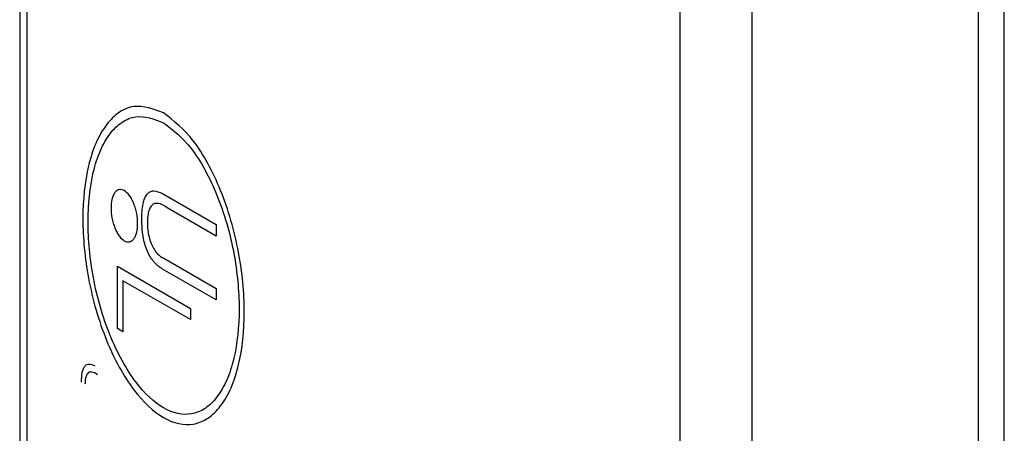
# Model space of a CAD drawing. Extents: x -125.3 to -107.2, y -65.1 to -56.2.
# Drawn here: x -116.8 to -116.8, y -57.9 to -57.9 of the extents above; entities that cross this region are included whole.
import ezdxf

# ---------------------------------------------------------------- set-up
doc = ezdxf.new("R2010")
doc.units = 0
doc.header["$LTSCALE"] = 0.25
doc.header["$MEASUREMENT"] = 0
doc.layers.get('0').update_dxf_attribs({"linetype": 'CONTINUOUS'})
doc.layers.add('LINES', color=7, linetype='CONTINUOUS')

# ---------------------------------------------------------------- blocks, each defined once
blk = doc.blocks.new('A$C60067888')
at = {"color": 7, "linetype": 'CONTINUOUS'}
for p, q in [((7.154971, 3.748737), (7.154971, 3.638283)), ((7.155127, 3.748542), (7.155127, 3.638089)), ((7.176952, 3.63085), (7.176952, 3.741303)), ((7.176368, 3.740967), (7.176368, 3.630514)), ((7.169719, 3.629686), (7.169719, 3.740139)), ((7.171313, 3.739997), (7.171313, 3.629544)), ((7.15816, 3.7301), (7.15936, 3.729409)), ((7.15936, 3.729152), (7.158262, 3.729785)), ((7.15936, 3.729409), (7.15936, 3.729152)), ((7.158187, 3.728659), (7.15936, 3.727983)), ((7.157152, 3.728478), (7.158782, 3.727539)), ((7.157152, 3.727091), (7.157152, 3.728478)), ((7.15936, 3.727727), (7.15816, 3.728418)), ((7.158782, 3.72729), (7.157275, 3.728158)), ((7.157275, 3.728158), (7.157275, 3.72702)), ((7.15936, 3.727983), (7.15936, 3.727727)), ((7.158782, 3.727539), (7.158782, 3.72729)), ((7.157275, 3.72702), (7.157152, 3.727091))]:
    blk.add_line(p, q, dxfattribs=at)
for points, knots in [([(7.158183, 3.731898), (7.158409, 3.731722), (7.158759, 3.73145), (7.159179, 3.730785), (7.159465, 3.730181), (7.159699, 3.729506), (7.159917, 3.728589), (7.160028, 3.727438), (7.159917, 3.726415), (7.1597, 3.725748), (7.159465, 3.725343), (7.159179, 3.725066), (7.158759, 3.724898), (7.158183, 3.725021), (7.157607, 3.725562), (7.157187, 3.726213), (7.156901, 3.72682), (7.156666, 3.727495), (7.156449, 3.728412), (7.156338, 3.729563), (7.156449, 3.730586), (7.156666, 3.731252), (7.156901, 3.731658), (7.157187, 3.731932), (7.157607, 3.732114), (7.157956, 3.731983), (7.158183, 3.731898)], [0, 0, 0, 0, 0.059861, 0.0924158, 0.1249986, 0.157555, 0.1901409, 0.2500001, 0.3098593, 0.3424163, 0.3750015, 0.4075547, 0.4401414, 0.5000012, 0.5598611, 0.5924174, 0.6250002, 0.6575575, 0.6901428, 0.7500019, 0.8098611, 0.8424181, 0.8750033, 0.9075565, 0.940139, 1, 1, 1, 1]), ([(7.158183, 3.73168), (7.157971, 3.73176), (7.157644, 3.731882), (7.157251, 3.731713), (7.156983, 3.731456), (7.156763, 3.731076), (7.15656, 3.730452), (7.156456, 3.729495), (7.15656, 3.728418), (7.156763, 3.727559), (7.156983, 3.726928), (7.157251, 3.72636), (7.157644, 3.72575), (7.158183, 3.725243), (7.158722, 3.725129), (7.159115, 3.725286), (7.159383, 3.725545), (7.159602, 3.725924), (7.159806, 3.726548), (7.15991, 3.727506), (7.159806, 3.728583), (7.159602, 3.729441), (7.159383, 3.730073), (7.159115, 3.730639), (7.158722, 3.731261), (7.158395, 3.731516), (7.158183, 3.73168)], [0, 0, 0, 0, 0.05986, 0.092417, 0.124999, 0.157554, 0.19014, 0.249999, 0.309858, 0.342413, 0.374998, 0.407553, 0.440139, 0.499998, 0.55986, 0.592413, 0.625, 0.657555, 0.690141, 0.75, 0.809858, 0.842413, 0.874999, 0.907554, 0.940139, 1, 1, 1, 1]), ([(7.157307, 3.730166), (7.157345, 3.730137), (7.157402, 3.730092), (7.157471, 3.729982), (7.157519, 3.729883), (7.157557, 3.729772), (7.157593, 3.729621), (7.157611, 3.729431), (7.157593, 3.729263), (7.157557, 3.729153), (7.157519, 3.729087), (7.157472, 3.729041), (7.157402, 3.729013), (7.157307, 3.729033), (7.157213, 3.729122), (7.157144, 3.72923), (7.157096, 3.729329), (7.157058, 3.729441), (7.157022, 3.729592), (7.157004, 3.729781), (7.157022, 3.729949), (7.157058, 3.730059), (7.157096, 3.730126), (7.157143, 3.730171), (7.157213, 3.730201), (7.15727, 3.730179), (7.157307, 3.730166)], [0, 0, 0, 0, 0.059872, 0.092348, 0.124987, 0.157498, 0.190137, 0.250013, 0.309852, 0.342353, 0.375004, 0.407487, 0.440139, 0.500004, 0.55986, 0.592352, 0.624999, 0.657475, 0.690152, 0.749989, 0.809863, 0.842331, 0.875011, 0.907494, 0.940137, 1, 1, 1, 1]), ([(7.157696, 3.729524), (7.1577, 3.729645), (7.157706, 3.72982), (7.157759, 3.729997), (7.157812, 3.73009), (7.15788, 3.730147), (7.157995, 3.730177), (7.158092, 3.730131), (7.15816, 3.7301)], [0, 0, 0, 0, 0.265704, 0.381816, 0.493626, 0.606278, 0.72502, 1, 1, 1, 1]), ([(7.157964, 3.729874), (7.157943, 3.729858), (7.157901, 3.729827), (7.157856, 3.729731), (7.157826, 3.729605), (7.157823, 3.729504), (7.157822, 3.729451)], [0, 0, 0, 0, 0.242309, 0.484888, 0.733733, 1, 1, 1, 1]), ([(7.158262, 3.729785), (7.158194, 3.729829), (7.158091, 3.729895), (7.157996, 3.72988), (7.157964, 3.729874)], [0, 0, 0, 0, 0.659792, 1, 1, 1, 1]), ([(7.15816, 3.728418), (7.158092, 3.728465), (7.157995, 3.728531), (7.157881, 3.728693), (7.157813, 3.728828), (7.15776, 3.728981), (7.157707, 3.729218), (7.1577, 3.729398), (7.157696, 3.729524)], [0, 0, 0, 0, 0.274679, 0.393908, 0.507401, 0.619581, 0.735663, 1, 1, 1, 1]), ([(7.157822, 3.729451), (7.157823, 3.729398), (7.157827, 3.729293), (7.157856, 3.729134), (7.1579, 3.728985), (7.157943, 3.728906), (7.157964, 3.728867)], [0, 0, 0, 0, 0.263233, 0.516019, 0.758694, 1, 1, 1, 1]), ([(7.157964, 3.728867), (7.157992, 3.728827), (7.158063, 3.728727), (7.15814, 3.728684), (7.158187, 3.728659)], [0, 0, 0, 0, 0.4032945, 1, 1, 1, 1]), ([(7.156349, 3.725893), (7.156352, 3.725971), (7.156356, 3.726081), (7.15639, 3.726194), (7.156423, 3.726253), (7.156466, 3.72629), (7.156539, 3.726309), (7.156601, 3.72628), (7.156645, 3.72626)], [0, 0, 0, 0, 0.264998, 0.381257, 0.493453, 0.605729, 0.724294, 1, 1, 1, 1]), ([(7.15652, 3.726117), (7.156506, 3.726107), (7.15648, 3.726086), (7.156451, 3.726025), (7.156432, 3.725945), (7.15643, 3.725881), (7.156429, 3.725847)], [0, 0, 0, 0, 0.242364, 0.48502, 0.733703, 1, 1, 1, 1]), ([(7.15671, 3.72606), (7.156667, 3.726088), (7.156601, 3.72613), (7.15654, 3.72612), (7.15652, 3.726117)], [0, 0, 0, 0, 0.659767, 1, 1, 1, 1])]:
    blk.add_open_spline(points, degree=3, knots=knots, dxfattribs=at)

msp = doc.modelspace()

# ---------------------------------------------------------------- block references
at = {"layer": 'LINES', "linetype": 'CONTINUOUS'}
msp.add_blockref('A$C60067888', (-123.994303, -61.591974), dxfattribs=at)

doc.saveas('drawing.dxf')
